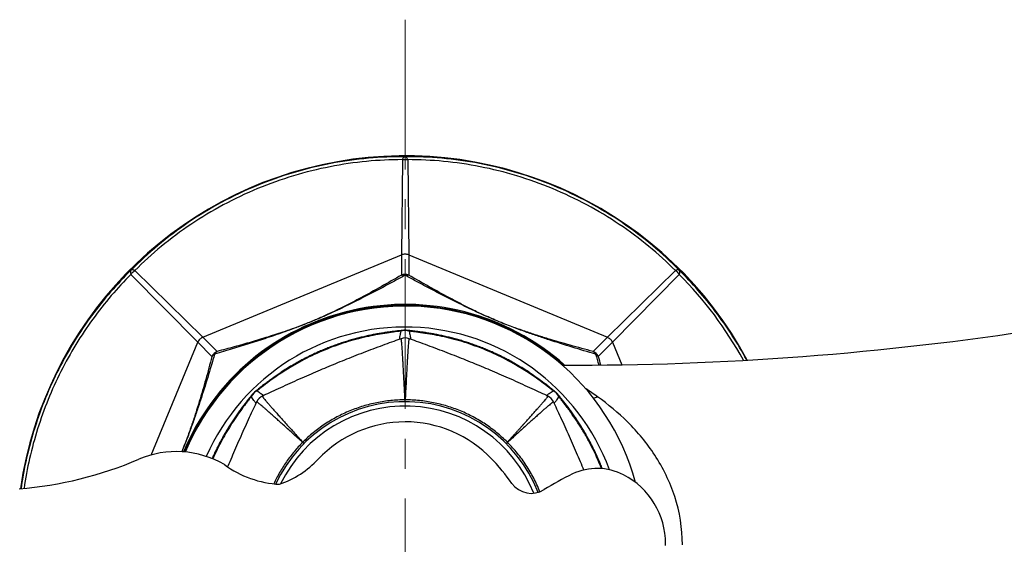
# Model space of a CAD drawing. Units: millimetres. Extents: x 72 to 8980, y -1552 to 626.
# Drawn here: x 8154 to 8236, y -744 to -700 of the extents above; entities that cross this region are included whole.
import ezdxf

# ---------------------------------------------------------------- set-up
doc = ezdxf.new("R2010")
doc.units = ezdxf.units.MM
doc.header["$MEASUREMENT"] = 0
doc.linetypes.add('CENTER', pattern=[2, 1.25, -0.25, 0.25, -0.25])
doc.layers.add('Centerline', color=4, linetype='CENTER', lineweight=15)

msp = doc.modelspace()

# ---------------------------------------------------------------- linework, layer by layer
at = {"color": 7, "linetype": 'Continuous'}
for p, q in [((8185.989, -711.836), (8185.921, -719.793)), ((8186.45, -711.836), (8186.518, -719.793)), ((8169.32, -726.669), (8185.921, -719.793)), ((8185.921, -719.793), (8185.916, -721.474)), ((8186.518, -719.793), (8203.12, -726.669)), ((8186.518, -719.793), (8186.523, -721.474)), ((8163.646, -721.091), (8169.32, -726.669)), ((8203.12, -726.669), (8208.794, -721.091)), ((8163.32, -721.417), (8168.898, -727.091)), ((8203.542, -727.091), (8209.12, -721.417)), ((8186.458, -726.102), (8186.318, -726.088)), ((8186.552, -726.159), (8186.552, -726.159)), ((8169.32, -726.669), (8170.512, -727.855)), ((8185.88, -726.788), (8185.608, -726.886)), ((8201.927, -727.855), (8203.12, -726.669)), ((8164.999, -736.504), (8168.898, -727.091)), ((8168.898, -727.091), (8170.083, -728.284)), ((8202.356, -728.284), (8203.542, -727.091)), ((8203.542, -727.091), (8204.316, -728.96)), ((8214.481, -728.59), (8214.474, -728.577)), ((8214.761, -728.575), (8214.753, -728.56)), ((8202.399, -728.989), (8202.393, -728.967)), ((8202.543, -728.987), (8202.538, -728.967)), ((8173.739, -731.173), (8173.629, -731.262)), ((8173.846, -731.147), (8173.845, -731.147)), ((8186.215, -732.049), (8186.214, -731.898)), ((8186.226, -732.049), (8186.228, -731.898)), ((8198.145, -731.587), (8197.88, -731.463)), ((8199.038, -731.51), (8198.949, -731.401)), ((8199.064, -731.617), (8199.064, -731.617)), ((8173.815, -732.067), (8173.691, -732.332)), ((8177.771, -735.551), (8177.663, -735.445)), ((8177.78, -735.542), (8177.674, -735.434)), ((8194.66, -735.543), (8194.766, -735.435)), ((8194.669, -735.551), (8194.777, -735.446)), ((8207.983, -743.929), (8207.983, -743.929)), ((8207.983, -744.054), (8207.983, -743.929))]:
    msp.add_line(p, q, dxfattribs=at)
for points in [[(8186.12, -726.088), (8186.044, -726.095), (8185.965, -726.103), (8185.887, -726.112), (8185.809, -726.12), (8185.731, -726.128), (8185.652, -726.137), (8185.571, -726.146), (8185.488, -726.156), (8185.404, -726.166), (8185.32, -726.176), (8185.236, -726.186), (8185.15, -726.197), (8185.064, -726.208), (8184.977, -726.22), (8184.888, -726.232), (8184.798, -726.244), (8184.708, -726.257), (8184.617, -726.271), (8184.524, -726.285), (8184.43, -726.299), (8184.335, -726.314), (8184.24, -726.33), (8184.144, -726.346), (8184.048, -726.362), (8183.952, -726.379), (8183.855, -726.396), (8183.758, -726.414), (8183.66, -726.433), (8183.562, -726.452), (8183.464, -726.471), (8183.364, -726.491), (8183.264, -726.512), (8183.164, -726.533), (8183.063, -726.555), (8182.962, -726.577), (8182.861, -726.6), (8182.759, -726.624), (8182.657, -726.648), (8182.554, -726.673), (8182.451, -726.698), (8182.348, -726.724), (8182.245, -726.751), (8182.141, -726.778), (8182.038, -726.805), (8181.934, -726.834), (8181.831, -726.862), (8181.727, -726.892), (8181.624, -726.922), (8181.52, -726.952), (8181.417, -726.983), (8181.313, -727.015), (8181.21, -727.047), (8181.107, -727.08), (8181.004, -727.113), (8180.901, -727.147), (8180.798, -727.181), (8180.695, -727.216), (8180.592, -727.252), (8180.489, -727.288), (8180.386, -727.324), (8180.283, -727.362), (8180.181, -727.4), (8180.078, -727.438), (8179.975, -727.477), (8179.873, -727.517), (8179.771, -727.557), (8179.669, -727.597), (8179.567, -727.639), (8179.465, -727.68), (8179.364, -727.723), (8179.262, -727.766), (8179.162, -727.809), (8179.061, -727.853), (8178.96, -727.897), (8178.86, -727.942), (8178.761, -727.988), (8178.661, -728.033), (8178.562, -728.08), (8178.463, -728.127), (8178.365, -728.174), (8178.267, -728.221), (8178.169, -728.27), (8178.072, -728.318), (8177.975, -728.367), (8177.879, -728.416), (8177.783, -728.466), (8177.687, -728.517), (8177.591, -728.567), (8177.496, -728.619), (8177.401, -728.67), (8177.307, -728.722), (8177.213, -728.775), (8177.12, -728.827), (8177.027, -728.881), (8176.934, -728.934), (8176.842, -728.988), (8176.75, -729.042), (8176.659, -729.096), (8176.569, -729.151), (8176.479, -729.206), (8176.389, -729.261), (8176.3, -729.317), (8176.212, -729.373), (8176.124, -729.428), (8176.037, -729.485), (8175.951, -729.541), (8175.865, -729.597), (8175.78, -729.654), (8175.696, -729.71), (8175.612, -729.766), (8175.53, -729.823), (8175.448, -729.879), (8175.367, -729.936), (8175.287, -729.992), (8175.207, -730.048), (8175.129, -730.104), (8175.051, -730.16), (8174.974, -730.216), (8174.898, -730.272), (8174.823, -730.327), (8174.748, -730.382), (8174.675, -730.437), (8174.602, -730.492), (8174.531, -730.547), (8174.46, -730.601), (8174.39, -730.654), (8174.321, -730.708), (8174.252, -730.762), (8174.183, -730.816), (8174.114, -730.871), (8174.046, -730.925), (8173.98, -730.978), (8173.916, -731.029), (8173.854, -731.079), (8173.739, -731.173)], [(8198.809, -731.261), (8198.75, -731.213), (8198.688, -731.163), (8198.627, -731.113), (8198.566, -731.064), (8198.505, -731.015), (8198.443, -730.965), (8198.379, -730.914), (8198.314, -730.862), (8198.248, -730.81), (8198.181, -730.758), (8198.114, -730.705), (8198.046, -730.652), (8197.977, -730.599), (8197.907, -730.546), (8197.836, -730.492), (8197.764, -730.437), (8197.691, -730.383), (8197.617, -730.328), (8197.541, -730.272), (8197.465, -730.216), (8197.387, -730.159), (8197.309, -730.103), (8197.23, -730.047), (8197.15, -729.99), (8197.07, -729.934), (8196.989, -729.878), (8196.908, -729.822), (8196.826, -729.766), (8196.743, -729.71), (8196.66, -729.654), (8196.575, -729.598), (8196.49, -729.542), (8196.404, -729.486), (8196.317, -729.43), (8196.23, -729.374), (8196.142, -729.319), (8196.053, -729.263), (8195.964, -729.208), (8195.874, -729.153), (8195.783, -729.098), (8195.692, -729.044), (8195.6, -728.99), (8195.508, -728.936), (8195.415, -728.882), (8195.322, -728.829), (8195.228, -728.776), (8195.134, -728.723), (8195.04, -728.671), (8194.945, -728.62), (8194.85, -728.568), (8194.754, -728.518), (8194.659, -728.467), (8194.563, -728.418), (8194.466, -728.368), (8194.37, -728.319), (8194.273, -728.271), (8194.175, -728.223), (8194.077, -728.175), (8193.979, -728.128), (8193.88, -728.081), (8193.781, -728.035), (8193.682, -727.989), (8193.582, -727.943), (8193.482, -727.899), (8193.381, -727.854), (8193.281, -727.81), (8193.18, -727.767), (8193.079, -727.724), (8192.977, -727.682), (8192.875, -727.64), (8192.774, -727.599), (8192.672, -727.558), (8192.569, -727.518), (8192.467, -727.478), (8192.364, -727.439), (8192.262, -727.401), (8192.159, -727.363), (8192.056, -727.325), (8191.953, -727.289), (8191.85, -727.252), (8191.747, -727.217), (8191.644, -727.182), (8191.541, -727.147), (8191.438, -727.114), (8191.335, -727.08), (8191.232, -727.048), (8191.129, -727.015), (8191.025, -726.984), (8190.921, -726.953), (8190.818, -726.922), (8190.714, -726.892), (8190.611, -726.863), (8190.508, -726.834), (8190.404, -726.806), (8190.301, -726.778), (8190.198, -726.751), (8190.095, -726.725), (8189.992, -726.699), (8189.889, -726.673), (8189.787, -726.649), (8189.684, -726.625), (8189.582, -726.601), (8189.48, -726.578), (8189.379, -726.555), (8189.278, -726.533), (8189.177, -726.512), (8189.076, -726.491), (8188.976, -726.471), (8188.877, -726.451), (8188.778, -726.432), (8188.68, -726.414), (8188.582, -726.396), (8188.485, -726.378), (8188.388, -726.361), (8188.292, -726.345), (8188.197, -726.329), (8188.102, -726.314), (8188.009, -726.299), (8187.915, -726.284), (8187.823, -726.27), (8187.731, -726.257), (8187.641, -726.244), (8187.551, -726.231), (8187.462, -726.219), (8187.374, -726.208), (8187.286, -726.196), (8187.199, -726.185), (8187.112, -726.174), (8187.025, -726.164), (8186.937, -726.154), (8186.851, -726.144), (8186.766, -726.134), (8186.685, -726.126), (8186.607, -726.117), (8186.458, -726.102)], [(8185.608, -726.886), (8185.439, -726.948), (8185.265, -727.011), (8185.086, -727.077), (8184.902, -727.144), (8184.714, -727.213), (8184.523, -727.283), (8184.328, -727.355), (8184.131, -727.429), (8183.932, -727.503), (8183.73, -727.578), (8183.528, -727.655), (8183.325, -727.732), (8183.121, -727.809), (8182.917, -727.887), (8182.714, -727.965), (8182.511, -728.043), (8182.31, -728.121), (8182.111, -728.199), (8181.914, -728.276), (8181.719, -728.353), (8181.527, -728.429), (8181.336, -728.505), (8181.146, -728.581), (8180.959, -728.657), (8180.772, -728.732), (8180.586, -728.808), (8180.401, -728.883), (8180.217, -728.959), (8180.033, -729.035), (8179.849, -729.111), (8179.666, -729.188), (8179.482, -729.265), (8179.297, -729.343), (8179.112, -729.421), (8178.926, -729.501), (8178.738, -729.581), (8178.55, -729.662), (8178.36, -729.744), (8178.168, -729.828), (8177.974, -729.912), (8177.778, -729.998), (8177.581, -730.085), (8177.382, -730.173), (8177.182, -730.262), (8176.983, -730.351), (8176.783, -730.441), (8176.584, -730.531), (8176.386, -730.62), (8176.189, -730.71), (8175.995, -730.798), (8175.803, -730.886), (8175.614, -730.973), (8175.428, -731.059), (8175.246, -731.143), (8175.067, -731.226), (8174.894, -731.307), (8174.725, -731.385), (8174.562, -731.462), (8174.295, -731.587)], [(8197.88, -731.463), (8197.717, -731.386), (8197.548, -731.308), (8197.375, -731.228), (8197.197, -731.145), (8197.016, -731.061), (8196.83, -730.975), (8196.641, -730.888), (8196.45, -730.801), (8196.256, -730.712), (8196.06, -730.623), (8195.863, -730.534), (8195.664, -730.444), (8195.465, -730.355), (8195.265, -730.266), (8195.066, -730.177), (8194.867, -730.089), (8194.67, -730.002), (8194.475, -729.916), (8194.281, -729.832), (8194.089, -729.748), (8193.899, -729.666), (8193.71, -729.585), (8193.523, -729.505), (8193.337, -729.425), (8193.152, -729.347), (8192.967, -729.269), (8192.783, -729.192), (8192.6, -729.115), (8192.416, -729.039), (8192.232, -728.963), (8192.048, -728.887), (8191.864, -728.812), (8191.678, -728.736), (8191.492, -728.661), (8191.304, -728.585), (8191.115, -728.51), (8190.925, -728.434), (8190.732, -728.358), (8190.537, -728.281), (8190.34, -728.203), (8190.142, -728.126), (8189.941, -728.048), (8189.738, -727.97), (8189.534, -727.891), (8189.33, -727.813), (8189.125, -727.736), (8188.921, -727.658), (8188.718, -727.582), (8188.516, -727.506), (8188.316, -727.432), (8188.119, -727.358), (8187.924, -727.286), (8187.732, -727.215), (8187.544, -727.146), (8187.359, -727.079), (8187.18, -727.013), (8187.005, -726.95), (8186.835, -726.888), (8186.559, -726.788)], [(8173.489, -731.402), (8173.441, -731.461), (8173.391, -731.523), (8173.341, -731.584), (8173.292, -731.645), (8173.243, -731.706), (8173.193, -731.768), (8173.142, -731.832), (8173.09, -731.897), (8173.038, -731.964), (8172.986, -732.03), (8172.934, -732.097), (8172.881, -732.165), (8172.828, -732.234), (8172.774, -732.304), (8172.72, -732.375), (8172.666, -732.447), (8172.611, -732.52), (8172.556, -732.594), (8172.5, -732.67), (8172.444, -732.747), (8172.388, -732.824), (8172.331, -732.902), (8172.275, -732.981), (8172.219, -733.061), (8172.162, -733.141), (8172.106, -733.222), (8172.05, -733.303), (8171.994, -733.385), (8171.938, -733.468), (8171.882, -733.552), (8171.826, -733.636), (8171.77, -733.721), (8171.714, -733.807), (8171.658, -733.894), (8171.603, -733.981), (8171.547, -734.069), (8171.492, -734.158), (8171.436, -734.247), (8171.381, -734.337), (8171.327, -734.428), (8171.272, -734.519), (8171.218, -734.611), (8171.164, -734.703), (8171.11, -734.796), (8171.057, -734.889), (8171.004, -734.983), (8170.952, -735.077), (8170.9, -735.171), (8170.848, -735.266), (8170.797, -735.361), (8170.746, -735.457), (8170.696, -735.553), (8170.646, -735.649), (8170.596, -735.745), (8170.548, -735.842), (8170.499, -735.939), (8170.451, -736.036), (8170.403, -736.134), (8170.356, -736.232), (8170.309, -736.331), (8170.263, -736.43), (8170.217, -736.53), (8170.172, -736.629), (8170.127, -736.729), (8170.097, -736.797)], [(8174.295, -731.587), (8174.282, -731.593), (8174.263, -731.603), (8174.244, -731.613), (8174.225, -731.623), (8174.206, -731.634), (8174.188, -731.645), (8174.17, -731.657), (8174.153, -731.669), (8174.135, -731.681), (8174.118, -731.694), (8174.101, -731.707), (8174.084, -731.72), (8174.068, -731.734), (8174.052, -731.748), (8174.036, -731.762), (8174.021, -731.777), (8174.006, -731.792), (8173.991, -731.808), (8173.976, -731.824), (8173.962, -731.84), (8173.948, -731.856), (8173.935, -731.873), (8173.922, -731.89), (8173.909, -731.907), (8173.897, -731.924), (8173.885, -731.942), (8173.873, -731.96), (8173.862, -731.978), (8173.851, -731.997), (8173.841, -732.015), (8173.831, -732.034), (8173.821, -732.053), (8173.815, -732.067)], [(8202.693, -737.641), (8202.654, -737.543), (8202.614, -737.441), (8202.573, -737.339), (8202.531, -737.237), (8202.488, -737.135), (8202.446, -737.034), (8202.402, -736.933), (8202.358, -736.833), (8202.314, -736.732), (8202.269, -736.632), (8202.224, -736.532), (8202.178, -736.433), (8202.132, -736.334), (8202.085, -736.235), (8202.037, -736.137), (8201.99, -736.039), (8201.942, -735.941), (8201.893, -735.844), (8201.844, -735.747), (8201.795, -735.651), (8201.745, -735.555), (8201.695, -735.459), (8201.644, -735.363), (8201.593, -735.268), (8201.541, -735.173), (8201.489, -735.079), (8201.437, -734.985), (8201.384, -734.891), (8201.331, -734.798), (8201.277, -734.706), (8201.223, -734.614), (8201.169, -734.522), (8201.115, -734.431), (8201.06, -734.34), (8201.005, -734.25), (8200.95, -734.161), (8200.894, -734.072), (8200.839, -733.984), (8200.783, -733.896), (8200.727, -733.809), (8200.67, -733.723), (8200.614, -733.637), (8200.558, -733.552), (8200.501, -733.467), (8200.445, -733.384), (8200.388, -733.302), (8200.332, -733.22), (8200.276, -733.139), (8200.219, -733.059), (8200.163, -732.979), (8200.107, -732.901), (8200.051, -732.823), (8199.995, -732.746), (8199.94, -732.67), (8199.884, -732.595), (8199.829, -732.52), (8199.774, -732.447), (8199.719, -732.374), (8199.665, -732.303), (8199.611, -732.232), (8199.557, -732.162), (8199.503, -732.093), (8199.449, -732.024), (8199.395, -731.955), (8199.34, -731.886), (8199.286, -731.817), (8199.233, -731.751), (8199.182, -731.688), (8199.132, -731.626), (8199.038, -731.51)], [(8173.691, -732.332), (8173.614, -732.495), (8173.536, -732.664), (8173.455, -732.837), (8173.373, -733.015), (8173.289, -733.197), (8173.203, -733.382), (8173.116, -733.571), (8173.028, -733.763), (8172.94, -733.957), (8172.851, -734.153), (8172.761, -734.35), (8172.672, -734.549), (8172.582, -734.748), (8172.493, -734.948), (8172.404, -735.147), (8172.316, -735.346), (8172.229, -735.543), (8172.144, -735.738), (8172.059, -735.932), (8171.975, -736.124), (8171.893, -736.314), (8171.812, -736.503), (8171.732, -736.69), (8171.653, -736.876), (8171.574, -737.061), (8171.497, -737.245), (8171.395, -737.489)], [(8201.154, -737.752), (8201.098, -737.615), (8201.021, -737.432), (8200.944, -737.248), (8200.866, -737.063), (8200.788, -736.878), (8200.708, -736.692), (8200.628, -736.505), (8200.547, -736.317), (8200.465, -736.127), (8200.382, -735.934), (8200.297, -735.741), (8200.211, -735.545), (8200.124, -735.348), (8200.036, -735.149), (8199.948, -734.95), (8199.858, -734.75), (8199.769, -734.551), (8199.679, -734.352), (8199.59, -734.155), (8199.5, -733.958), (8199.412, -733.764), (8199.324, -733.573), (8199.237, -733.383), (8199.151, -733.198), (8199.067, -733.016), (8198.985, -732.838), (8198.904, -732.665), (8198.826, -732.496), (8198.749, -732.333), (8198.624, -732.067)]]:
    msp.add_lwpolyline(points, dxfattribs=at)
for centre, radius, start, end in [((8186.22, -743.991), 32.48, 28.34207, 171.72108), ((8186.22, -722.222), 0.807, 67.92565, 112.07435), ((8186.759, -743.721), 31.583, 28.65158, 44.92562), ((8186.22, -743.991), 20.067, 48.38608, 157.28094), ((8186.22, -743.991), 19.988, 48.64123, 157.20708), ((8186.22, -743.991), 19.929, 15.13571, 157.15322), ((8186.22, -743.991), 18.176, 20.14881, 156.06655), ((8186.219, -727.123), 1.02, 70.96991, 109.16291), ((8186.219, -727.085), 1.002, 84.3447, 95.66197), ((8200.197, -474.381), 254.62, 269.80432, 278.87019), ((8186.22, -727.728), 0.999, 70.15809, 109.84207), ((8170.827, -728.598), 0.807, 112.92564, 157.07436), ((8201.613, -728.598), 0.807, 22.92566, 67.07434), ((8364.804, -680.603), 169.46, 196.27027, 196.58298), ((8342.831, -691.268), 145.27, 194.76234, 195.04103), ((8174.292, -732.064), 1.02, 115.96961, 154.16321), ((8198.147, -732.064), 1.02, 25.96961, 64.16321), ((8189.258, -749.9), 22.439, 54.4807, 57.43306), ((8174.263, -732.035), 0.999, 129.33083, 140.67583), ((8186.22, -732.838), 0.94, 89.53431, 90.34269), ((8197.72, -732.492), 0.999, 25.15795, 64.84205), ((8198.176, -732.034), 0.999, 39.33083, 50.67583), ((8200.677, -726.81), 5.09, 284.33242, 288.52898), ((8186.22, -743.991), 11.943, 21.46229, 154.9102), ((8186.22, -743.991), 11.577, 21.78974, 154.00944), ((8186.22, -743.727), 9.994, 43.57291, 136.51059), ((8178.337, -736.108), 0.945, 134.52298, 135.48331), ((8194.085, -736.127), 0.971, 44.53483, 45.429), ((8151.427, -707.444), 31.981, 274.56086, 293.10241), ((8167.113, -744.214), 7.995, 59.84346, 113.10241), ((8173.003, -731.19), 8.223, 289.31026, 316.51059), ((8186.22, -743.991), 10.185, 133.10591, 137.45254), ((8186.22, -743.991), 10.185, 38.32529, 46.96572), ((8179.676, -749.953), 19.026, 35.62748, 43.57291), ((8176.176, -730.468), 8.495, 233.5551, 266.94064), ((8202.266, -742.419), 4.797, 62.71349, 115.42372), ((8209.844, -758.363), 22.451, 115.42372, 122.3407), ((8201.487, -743.929), 6.496, 0, 62.71438), ((8196.765, -737.706), 1.999, 215.62748, 302.3407)]:
    msp.add_arc(centre, radius, start, end, dxfattribs=at)
for points, knots in [([(8186.22, -711.594), (8185.198, -711.586), (8183.118, -711.671), (8179.988, -712.11), (8176.853, -712.876), (8173.783, -713.968), (8170.841, -715.367), (8168.082, -717.041), (8165.559, -718.945), (8164.028, -720.355), (8163.311, -721.083)], [0, 0, 0, 0, 0.120361, 0.244865, 0.371856, 0.5, 0.628144, 0.755135, 0.879639, 1, 1, 1, 1]), ([(8185.989, -711.836), (8184.994, -711.837), (8182.969, -711.936), (8179.923, -712.381), (8176.872, -713.138), (8173.882, -714.206), (8171.014, -715.565), (8168.32, -717.187), (8165.851, -719.026), (8164.35, -720.388), (8163.646, -721.091)], [0, 0, 0, 0, 0.120324, 0.244832, 0.371838, 0.5, 0.628162, 0.755169, 0.879676, 1, 1, 1, 1]), ([(8186.22, -711.594), (8186.209, -711.594), (8186.187, -711.598), (8186.155, -711.611), (8186.123, -711.632), (8186.081, -711.671), (8186.033, -711.739), (8186.003, -711.802), (8185.989, -711.836)], [0, 0, 0, 0, 0.092065, 0.189112, 0.294521, 0.410669, 0.679709, 1, 1, 1, 1]), ([(8185.989, -711.836), (8186.027, -711.828), (8186.179, -711.804), (8186.337, -711.812), (8186.45, -711.836)], [0, 0, 0, 0, 0.24946, 1, 1, 1, 1]), ([(8209.128, -721.083), (8208.412, -720.355), (8206.881, -718.945), (8204.357, -717.041), (8201.599, -715.367), (8198.656, -713.968), (8195.586, -712.876), (8192.451, -712.11), (8189.321, -711.671), (8187.241, -711.586), (8186.22, -711.594)], [0, 0, 0, 0, 0.120361, 0.244865, 0.371856, 0.5, 0.628144, 0.755135, 0.879639, 1, 1, 1, 1]), ([(8186.45, -711.836), (8186.436, -711.802), (8186.407, -711.739), (8186.358, -711.671), (8186.316, -711.632), (8186.285, -711.611), (8186.253, -711.598), (8186.231, -711.594), (8186.22, -711.594)], [0, 0, 0, 0, 0.320292, 0.589332, 0.705479, 0.810888, 0.907927, 1, 1, 1, 1]), ([(8208.794, -721.091), (8208.09, -720.388), (8206.588, -719.026), (8204.119, -717.187), (8201.426, -715.565), (8198.557, -714.206), (8195.568, -713.138), (8192.517, -712.381), (8189.47, -711.936), (8187.445, -711.837), (8186.45, -711.836)], [0, 0, 0, 0, 0.120324, 0.244831, 0.371838, 0.5, 0.628162, 0.755169, 0.879676, 1, 1, 1, 1]), ([(8186.518, -719.793), (8186.471, -719.774), (8186.373, -719.746), (8186.22, -719.732), (8186.067, -719.746), (8185.969, -719.774), (8185.921, -719.793)], [0, 0, 0, 0, 0.249753, 0.5, 0.750247, 1, 1, 1, 1]), ([(8163.311, -721.083), (8162.724, -721.661), (8161.576, -722.883), (8159.988, -724.87), (8158.536, -727.022), (8157.249, -729.314), (8156.15, -731.718), (8155.253, -734.204), (8154.57, -736.739), (8154.255, -738.454), (8154.134, -739.31)], [0, 0, 0, 0, 0.119117, 0.24185, 0.367047, 0.493751, 0.621149, 0.7485, 0.87506, 1, 1, 1, 1]), ([(8163.311, -721.083), (8163.304, -721.091), (8163.291, -721.109), (8163.277, -721.141), (8163.27, -721.178), (8163.268, -721.235), (8163.282, -721.318), (8163.305, -721.383), (8163.32, -721.417)], [0, 0, 0, 0, 0.092067, 0.189115, 0.294525, 0.410672, 0.679711, 1, 1, 1, 1]), ([(8163.646, -721.091), (8163.611, -721.077), (8163.546, -721.053), (8163.464, -721.039), (8163.406, -721.042), (8163.369, -721.049), (8163.337, -721.062), (8163.319, -721.075), (8163.311, -721.083)], [0, 0, 0, 0, 0.320289, 0.589327, 0.705475, 0.810885, 0.907925, 1, 1, 1, 1]), ([(8163.32, -721.417), (8163.34, -721.385), (8163.431, -721.26), (8163.548, -721.154), (8163.646, -721.091)], [0, 0, 0, 0, 0.24946, 1, 1, 1, 1]), ([(8209.128, -721.083), (8209.121, -721.075), (8209.102, -721.062), (8209.07, -721.049), (8209.033, -721.042), (8208.976, -721.039), (8208.894, -721.053), (8208.828, -721.077), (8208.794, -721.091)], [0, 0, 0, 0, 0.092067, 0.189115, 0.294525, 0.410672, 0.679711, 1, 1, 1, 1]), ([(8208.794, -721.091), (8208.826, -721.112), (8208.951, -721.203), (8209.057, -721.32), (8209.12, -721.417)], [0, 0, 0, 0, 0.24946, 1, 1, 1, 1]), ([(8209.12, -721.417), (8209.135, -721.383), (8209.158, -721.318), (8209.172, -721.235), (8209.17, -721.178), (8209.162, -721.141), (8209.149, -721.109), (8209.136, -721.091), (8209.128, -721.083)], [0, 0, 0, 0, 0.320289, 0.589327, 0.705475, 0.810885, 0.907925, 1, 1, 1, 1]), ([(8214.753, -728.56), (8214.37, -727.854), (8213.555, -726.48), (8212.194, -724.533), (8210.721, -722.729), (8209.667, -721.613), (8209.128, -721.083)], [0, 0, 0, 0, 0.256601, 0.509986, 0.758457, 1, 1, 1, 1]), ([(8163.32, -721.417), (8162.75, -721.988), (8161.637, -723.192), (8160.096, -725.146), (8158.687, -727.26), (8157.437, -729.508), (8156.367, -731.863), (8155.492, -734.295), (8154.822, -736.774), (8154.51, -738.45), (8154.389, -739.287)], [0, 0, 0, 0, 0.119084, 0.241831, 0.367059, 0.493795, 0.621216, 0.748574, 0.875117, 1, 1, 1, 1]), ([(8185.916, -721.474), (8185.35, -721.804), (8184.223, -722.452), (8183.084, -723.079), (8182.514, -723.382)], [0, 0, 0, 0, 0.503973, 1, 1, 1, 1]), ([(8186.22, -721.489), (8185.924, -721.651), (8184.755, -722.288), (8183.577, -722.91), (8182.69, -723.361)], [0, 0, 0, 0, 0.252835, 1, 1, 1, 1]), ([(8185.916, -721.474), (8185.964, -721.461), (8186.068, -721.452), (8186.169, -721.473), (8186.22, -721.49)], [0, 0, 0, 0, 0.480937, 1, 1, 1, 1]), ([(8186.22, -721.49), (8186.27, -721.473), (8186.372, -721.452), (8186.476, -721.461), (8186.523, -721.474)], [0, 0, 0, 0, 0.519064, 1, 1, 1, 1]), ([(8193.902, -725.306), (8193.489, -725.134), (8192.728, -724.802), (8191.657, -724.304), (8190.693, -723.836), (8189.481, -723.229), (8188.292, -722.609), (8187.11, -721.975), (8186.517, -721.652), (8186.22, -721.489)], [0, 0, 0, 0, 0.156517, 0.290223, 0.412873, 0.531072, 0.764196, 0.881448, 1, 1, 1, 1]), ([(8193.907, -725.3), (8193.501, -725.131), (8192.759, -724.804), (8191.723, -724.308), (8190.8, -723.843), (8189.641, -723.235), (8188.216, -722.452), (8187.089, -721.804), (8186.523, -721.474)], [0, 0, 0, 0, 0.158672, 0.292014, 0.413926, 0.53146, 0.763865, 1, 1, 1, 1]), ([(8182.69, -723.361), (8182.23, -723.595), (8181.526, -723.946), (8180.552, -724.412), (8179.738, -724.788), (8178.84, -725.183), (8177.905, -725.567), (8177.006, -725.911), (8175.94, -726.299), (8174.692, -726.727), (8173.229, -727.2), (8171.774, -727.648), (8170.8, -727.937), (8170.308, -728.08)], [0, 0, 0, 0, 0.11644, 0.177775, 0.244046, 0.319133, 0.399622, 0.472207, 0.536914, 0.655897, 0.770299, 0.884395, 1, 1, 1, 1]), ([(8182.514, -723.382), (8182.077, -723.615), (8181.405, -723.965), (8180.472, -724.426), (8179.684, -724.799), (8178.805, -725.19), (8177.89, -725.564), (8177.011, -725.893), (8175.98, -726.255), (8174.774, -726.647), (8173.356, -727.074), (8171.941, -727.474), (8170.992, -727.729), (8170.512, -727.855)], [0, 0, 0, 0, 0.115789, 0.176859, 0.243178, 0.319335, 0.401429, 0.474145, 0.538454, 0.656572, 0.770374, 0.884229, 1, 1, 1, 1]), ([(8202.131, -728.08), (8201.478, -727.889), (8200.18, -727.503), (8198.563, -726.994), (8197.263, -726.561), (8196.237, -726.205), (8195.332, -725.874), (8194.544, -725.568), (8194.121, -725.397), (8193.902, -725.306)], [0, 0, 0, 0, 0.235067, 0.467497, 0.58545, 0.708084, 0.842419, 0.918148, 1, 1, 1, 1]), ([(8201.927, -727.855), (8201.288, -727.687), (8200.022, -727.345), (8198.447, -726.887), (8197.185, -726.492), (8196.191, -726.163), (8195.311, -725.851), (8194.54, -725.558), (8194.124, -725.39), (8193.907, -725.3)], [0, 0, 0, 0, 0.23534, 0.466999, 0.584259, 0.706126, 0.840103, 0.916452, 1, 1, 1, 1]), ([(8185.885, -726.16), (8185.671, -726.186), (8185.218, -726.24), (8184.511, -726.342), (8183.747, -726.473), (8182.938, -726.64), (8182.095, -726.847), (8180.93, -727.185), (8179.476, -727.712), (8178.075, -728.367), (8177.012, -728.952), (8176.269, -729.401), (8175.579, -729.855), (8175.042, -730.235), (8174.642, -730.531), (8174.362, -730.743), (8174.138, -730.916), (8173.968, -731.05), (8173.886, -731.115), (8173.846, -731.147)], [0, 0, 0, 0, 0.048964, 0.103364, 0.162119, 0.224756, 0.290591, 0.358936, 0.49994, 0.640944, 0.709291, 0.775125, 0.83776, 0.896535, 0.924289, 0.950883, 0.97621, 0.988297, 1, 1, 1, 1]), ([(8185.762, -726.831), (8185.767, -726.787), (8185.78, -726.689), (8185.807, -726.532), (8185.842, -726.353), (8185.87, -726.226), (8185.885, -726.16)], [0, 0, 0, 0, 0.195053, 0.431157, 0.70179, 1, 1, 1, 1]), ([(8186.12, -726.088), (8186.079, -726.092), (8185.998, -726.108), (8185.921, -726.141), (8185.885, -726.16)], [0, 0, 0, 0, 0.496246, 1, 1, 1, 1]), ([(8186.318, -726.088), (8186.359, -726.092), (8186.44, -726.108), (8186.516, -726.14), (8186.553, -726.159)], [0, 0, 0, 0, 0.496286, 1, 1, 1, 1]), ([(8186.318, -726.088), (8186.358, -726.092), (8186.439, -726.108), (8186.515, -726.14), (8186.552, -726.159)], [0, 0, 0, 0, 0.496288, 1, 1, 1, 1]), ([(8198.592, -731.146), (8198.421, -731.013), (8198.064, -730.731), (8197.491, -730.303), (8196.858, -729.855), (8196.169, -729.401), (8195.426, -728.952), (8194.363, -728.367), (8192.963, -727.711), (8191.509, -727.184), (8190.343, -726.846), (8189.501, -726.638), (8188.692, -726.472), (8188.044, -726.36), (8187.551, -726.287), (8187.203, -726.239), (8186.923, -726.203), (8186.708, -726.177), (8186.604, -726.165), (8186.552, -726.159)], [0, 0, 0, 0, 0.048964, 0.103364, 0.162119, 0.224756, 0.290591, 0.358936, 0.49994, 0.640944, 0.709291, 0.775125, 0.83776, 0.896535, 0.924289, 0.950883, 0.97621, 0.988297, 1, 1, 1, 1]), ([(8186.552, -726.159), (8186.567, -726.225), (8186.596, -726.352), (8186.632, -726.531), (8186.66, -726.689), (8186.673, -726.786), (8186.677, -726.831)], [0, 0, 0, 0, 0.297681, 0.568274, 0.804644, 1, 1, 1, 1]), ([(8169.32, -726.669), (8169.273, -726.69), (8169.184, -726.739), (8169.066, -726.837), (8168.968, -726.955), (8168.918, -727.045), (8168.898, -727.091)], [0, 0, 0, 0, 0.249753, 0.5, 0.750247, 1, 1, 1, 1]), ([(8186.214, -731.898), (8186.213, -731.872), (8186.21, -731.821), (8186.206, -731.745), (8186.202, -731.682), (8186.199, -731.632), (8186.195, -731.583), (8186.192, -731.521), (8186.187, -731.423), (8186.181, -731.302), (8186.173, -731.158), (8186.163, -730.971), (8186.152, -730.742), (8186.138, -730.474), (8186.12, -730.135), (8186.099, -729.733), (8186.075, -729.277), (8186.052, -728.858), (8186.03, -728.476), (8186.01, -728.132), (8185.991, -727.826), (8185.973, -727.559), (8185.956, -727.331), (8185.939, -727.144), (8185.926, -727.012), (8185.916, -726.927), (8185.909, -726.885), (8185.904, -726.856), (8185.901, -726.838), (8185.897, -726.823), (8185.894, -726.81), (8185.891, -726.8), (8185.888, -726.794), (8185.886, -726.79), (8185.884, -726.789), (8185.882, -726.788), (8185.881, -726.788), (8185.881, -726.788)], [0, 0, 0, 0, 0.014948, 0.029791, 0.044528, 0.051856, 0.059159, 0.07368, 0.088094, 0.116602, 0.144683, 0.172337, 0.226364, 0.278678, 0.329273, 0.425273, 0.514286, 0.596206, 0.6709, 0.738208, 0.797999, 0.850201, 0.894744, 0.931559, 0.960549, 0.972074, 0.981609, 0.98564, 0.989188, 0.992251, 0.99481, 0.996846, 0.998349, 0.998906, 0.999343, 0.999688, 1, 1, 1, 1]), ([(8186.559, -726.788), (8186.558, -726.788), (8186.557, -726.788), (8186.556, -726.789), (8186.554, -726.79), (8186.552, -726.794), (8186.549, -726.8), (8186.545, -726.81), (8186.542, -726.823), (8186.539, -726.838), (8186.535, -726.856), (8186.53, -726.885), (8186.524, -726.927), (8186.513, -727.012), (8186.5, -727.144), (8186.484, -727.331), (8186.467, -727.559), (8186.449, -727.826), (8186.429, -728.132), (8186.409, -728.476), (8186.388, -728.858), (8186.365, -729.277), (8186.341, -729.733), (8186.319, -730.135), (8186.302, -730.474), (8186.288, -730.742), (8186.273, -731.018), (8186.261, -731.254), (8186.251, -731.448), (8186.245, -731.571), (8186.24, -731.67), (8186.236, -731.745), (8186.232, -731.809), (8186.23, -731.853), (8186.229, -731.879), (8186.228, -731.891), (8186.228, -731.898)], [0, 0, 0, 0, 0.000312, 0.000657, 0.001094, 0.001651, 0.003154, 0.00519, 0.007749, 0.010813, 0.014361, 0.018392, 0.027927, 0.039452, 0.068443, 0.105258, 0.149802, 0.202004, 0.261796, 0.329105, 0.4038, 0.48572, 0.574734, 0.670736, 0.721331, 0.773646, 0.827674, 0.883411, 0.911919, 0.940854, 0.95548, 0.970214, 0.985054, 0.992513, 0.996253, 1, 1, 1, 1]), ([(8203.12, -726.669), (8203.166, -726.69), (8203.256, -726.739), (8203.374, -726.837), (8203.472, -726.955), (8203.522, -727.045), (8203.542, -727.091)], [0, 0, 0, 0, 0.249753, 0.5, 0.750247, 1, 1, 1, 1]), ([(8170.308, -728.08), (8170.332, -728.033), (8170.389, -727.946), (8170.469, -727.879), (8170.512, -727.855)], [0, 0, 0, 0, 0.519067, 1, 1, 1, 1]), ([(8201.927, -727.855), (8201.97, -727.879), (8202.05, -727.946), (8202.107, -728.033), (8202.131, -728.08)], [0, 0, 0, 0, 0.480935, 1, 1, 1, 1]), ([(8170.083, -728.284), (8169.916, -728.919), (8169.576, -730.176), (8169.122, -731.74), (8168.731, -732.993), (8168.406, -733.978), (8168.022, -735.064), (8167.727, -735.823), (8167.558, -736.232)], [0, 0, 0, 0, 0.235942, 0.46818, 0.585653, 0.707555, 0.841037, 1, 1, 1, 1]), ([(8170.308, -728.08), (8170.119, -728.729), (8169.735, -730.017), (8169.23, -731.623), (8168.802, -732.912), (8168.45, -733.927), (8168.043, -735.041), (8167.738, -735.817), (8167.566, -736.232)], [0, 0, 0, 0, 0.235652, 0.468625, 0.58677, 0.709415, 0.843248, 1, 1, 1, 1]), ([(8170.083, -728.284), (8170.108, -728.241), (8170.174, -728.161), (8170.261, -728.104), (8170.308, -728.08)], [0, 0, 0, 0, 0.480934, 1, 1, 1, 1]), ([(8202.131, -728.08), (8202.179, -728.104), (8202.265, -728.161), (8202.332, -728.241), (8202.356, -728.284)], [0, 0, 0, 0, 0.519064, 1, 1, 1, 1]), ([(8173.845, -731.147), (8173.806, -731.159), (8173.729, -731.191), (8173.661, -731.236), (8173.629, -731.262)], [0, 0, 0, 0, 0.503707, 1, 1, 1, 1]), ([(8173.63, -731.262), (8173.661, -731.236), (8173.73, -731.19), (8173.806, -731.159), (8173.846, -731.147)], [0, 0, 0, 0, 0.496286, 1, 1, 1, 1]), ([(8173.845, -731.147), (8173.903, -731.183), (8174.012, -731.252), (8174.165, -731.353), (8174.296, -731.445), (8174.375, -731.505), (8174.409, -731.533)], [0, 0, 0, 0, 0.297681, 0.568274, 0.804644, 1, 1, 1, 1]), ([(8198.031, -731.534), (8198.065, -731.505), (8198.143, -731.446), (8198.273, -731.354), (8198.425, -731.252), (8198.534, -731.182), (8198.592, -731.146)], [0, 0, 0, 0, 0.195054, 0.431158, 0.70179, 1, 1, 1, 1]), ([(8198.809, -731.261), (8198.778, -731.235), (8198.708, -731.189), (8198.631, -731.158), (8198.592, -731.146)], [0, 0, 0, 0, 0.496251, 1, 1, 1, 1]), ([(8173.374, -731.62), (8173.314, -731.697), (8173.222, -731.815), (8173.098, -731.973), (8172.968, -732.141), (8172.801, -732.359), (8172.525, -732.731), (8172.171, -733.226), (8171.747, -733.861), (8171.323, -734.543), (8170.766, -735.521), (8170.387, -736.291), (8170.153, -736.82)], [0, 0, 0, 0, 0.048078, 0.072914, 0.098499, 0.151747, 0.207399, 0.324704, 0.449542, 0.580762, 0.71716, 1, 1, 1, 1]), ([(8173.489, -731.402), (8173.464, -731.434), (8173.418, -731.503), (8173.386, -731.58), (8173.374, -731.62)], [0, 0, 0, 0, 0.496246, 1, 1, 1, 1]), ([(8173.762, -732.18), (8173.734, -732.146), (8173.674, -732.068), (8173.582, -731.938), (8173.48, -731.786), (8173.411, -731.677), (8173.374, -731.62)], [0, 0, 0, 0, 0.195056, 0.431158, 0.701791, 1, 1, 1, 1]), ([(8174.295, -731.587), (8174.294, -731.587), (8174.294, -731.588), (8174.293, -731.59), (8174.293, -731.592), (8174.294, -731.596), (8174.296, -731.603), (8174.301, -731.612), (8174.307, -731.623), (8174.316, -731.636), (8174.326, -731.652), (8174.343, -731.675), (8174.368, -731.71), (8174.421, -731.777), (8174.504, -731.88), (8174.626, -732.024), (8174.775, -732.197), (8174.95, -732.398), (8175.153, -732.628), (8175.382, -732.886), (8175.637, -733.171), (8175.917, -733.484), (8176.222, -733.823), (8176.552, -734.189), (8177.038, -734.729), (8177.415, -735.147), (8177.674, -735.434)], [0, 0, 0, 0, 0.000313, 0.000655, 0.00109, 0.001644, 0.003142, 0.005173, 0.007724, 0.010774, 0.014313, 0.018342, 0.027875, 0.039385, 0.068356, 0.105163, 0.149697, 0.201893, 0.261684, 0.328994, 0.403695, 0.485624, 0.574651, 0.670669, 0.773599, 1, 1, 1, 1]), ([(8186.214, -731.898), (8185.819, -731.898), (8185.029, -731.938), (8183.855, -732.114), (8182.704, -732.403), (8181.587, -732.803), (8180.514, -733.31), (8179.495, -733.919), (8178.541, -734.625), (8177.953, -735.155), (8177.674, -735.434)], [0, 0, 0, 0, 0.124996, 0.249994, 0.374996, 0.5, 0.625004, 0.750006, 0.875004, 1, 1, 1, 1]), ([(8194.766, -735.435), (8194.487, -735.156), (8193.9, -734.625), (8192.946, -733.92), (8191.927, -733.311), (8190.854, -732.804), (8189.737, -732.404), (8188.586, -732.114), (8187.413, -731.938), (8186.622, -731.898), (8186.228, -731.898)], [0, 0, 0, 0, 0.124996, 0.249994, 0.374996, 0.5, 0.625004, 0.750006, 0.875004, 1, 1, 1, 1]), ([(8194.766, -735.435), (8194.775, -735.425), (8194.792, -735.406), (8194.817, -735.377), (8194.842, -735.349), (8194.868, -735.321), (8194.889, -735.297), (8194.906, -735.279), (8194.922, -735.26), (8194.944, -735.237), (8194.969, -735.21), (8194.994, -735.182), (8195.019, -735.154), (8195.044, -735.127), (8195.076, -735.09), (8195.117, -735.044), (8195.182, -734.973), (8195.262, -734.884), (8195.357, -734.779), (8195.45, -734.675), (8195.542, -734.573), (8195.632, -734.472), (8195.721, -734.374), (8195.809, -734.276), (8195.881, -734.196), (8195.938, -734.133), (8195.98, -734.087), (8196.022, -734.041), (8196.077, -733.979), (8196.144, -733.904), (8196.3, -733.731), (8196.522, -733.484), (8196.802, -733.172), (8197.057, -732.886), (8197.286, -732.629), (8197.489, -732.399), (8197.665, -732.197), (8197.813, -732.024), (8197.935, -731.88), (8198.018, -731.778), (8198.071, -731.71), (8198.097, -731.676), (8198.113, -731.652), (8198.124, -731.637), (8198.132, -731.623), (8198.139, -731.612), (8198.143, -731.603), (8198.146, -731.596), (8198.147, -731.592), (8198.147, -731.59), (8198.146, -731.588), (8198.145, -731.587), (8198.145, -731.587)], [0, 0, 0, 0, 0.007487, 0.014949, 0.022382, 0.029789, 0.037169, 0.040849, 0.044522, 0.051848, 0.059147, 0.066421, 0.073668, 0.080889, 0.088084, 0.102391, 0.116592, 0.144673, 0.172328, 0.199556, 0.226356, 0.252728, 0.27867, 0.304183, 0.329265, 0.341645, 0.35392, 0.366083, 0.378135, 0.401918, 0.425267, 0.51428, 0.596201, 0.670896, 0.738204, 0.797996, 0.850199, 0.894742, 0.931557, 0.960548, 0.972073, 0.981608, 0.985639, 0.989187, 0.99225, 0.994809, 0.996845, 0.998349, 0.998906, 0.999343, 0.999688, 1, 1, 1, 1]), ([(8199.064, -731.617), (8199.028, -731.675), (8198.959, -731.784), (8198.858, -731.937), (8198.766, -732.068), (8198.706, -732.146), (8198.678, -732.181)], [0, 0, 0, 0, 0.297681, 0.568274, 0.804644, 1, 1, 1, 1]), ([(8198.949, -731.401), (8198.975, -731.433), (8199.021, -731.502), (8199.052, -731.578), (8199.064, -731.618)], [0, 0, 0, 0, 0.496286, 1, 1, 1, 1]), ([(8198.949, -731.401), (8198.975, -731.432), (8199.021, -731.501), (8199.052, -731.578), (8199.064, -731.617)], [0, 0, 0, 0, 0.496288, 1, 1, 1, 1]), ([(8202.626, -737.635), (8202.386, -737.023), (8201.986, -736.129), (8201.38, -734.993), (8200.909, -734.198), (8200.431, -733.46), (8200.03, -732.887), (8199.716, -732.46), (8199.491, -732.163), (8199.308, -731.927), (8199.167, -731.747), (8199.098, -731.66), (8199.064, -731.617)], [0, 0, 0, 0, 0.281014, 0.417918, 0.549992, 0.675669, 0.793489, 0.849029, 0.902154, 0.952673, 0.976741, 1, 1, 1, 1]), ([(8209.386, -743.991), (8209.386, -742.634), (8208.952, -739.978), (8207.243, -736.506), (8204.95, -733.743), (8203.187, -732.274), (8202.294, -731.637)], [0, 0, 0, 0, 0.275742, 0.535972, 0.777237, 1, 1, 1, 1]), ([(8177.663, -735.445), (8177.375, -735.187), (8176.957, -734.81), (8176.417, -734.323), (8176.051, -733.994), (8175.712, -733.689), (8175.4, -733.409), (8175.114, -733.154), (8174.856, -732.925), (8174.627, -732.722), (8174.425, -732.546), (8174.252, -732.397), (8174.108, -732.276), (8174.006, -732.193), (8173.938, -732.14), (8173.904, -732.115), (8173.88, -732.098), (8173.865, -732.088), (8173.852, -732.079), (8173.84, -732.073), (8173.831, -732.068), (8173.824, -732.065), (8173.82, -732.065), (8173.818, -732.065), (8173.816, -732.065), (8173.815, -732.066), (8173.815, -732.067)], [0, 0, 0, 0, 0.226402, 0.329332, 0.425351, 0.514378, 0.59631, 0.671006, 0.73832, 0.798112, 0.850307, 0.89484, 0.931646, 0.960615, 0.972126, 0.981659, 0.985687, 0.989225, 0.992275, 0.994825, 0.996855, 0.998353, 0.998906, 0.99934, 0.999684, 1, 1, 1, 1]), ([(8198.624, -732.067), (8198.624, -732.066), (8198.623, -732.065), (8198.622, -732.065), (8198.619, -732.065), (8198.615, -732.065), (8198.608, -732.068), (8198.599, -732.073), (8198.588, -732.079), (8198.575, -732.088), (8198.56, -732.098), (8198.536, -732.115), (8198.501, -732.14), (8198.434, -732.193), (8198.331, -732.276), (8198.187, -732.398), (8198.014, -732.547), (8197.812, -732.723), (8197.583, -732.925), (8197.325, -733.154), (8197.039, -733.409), (8196.727, -733.689), (8196.388, -733.994), (8196.022, -734.324), (8195.482, -734.81), (8195.064, -735.187), (8194.777, -735.446)], [0, 0, 0, 0, 0.000312, 0.000657, 0.001094, 0.001651, 0.003155, 0.005191, 0.00775, 0.010813, 0.014361, 0.018392, 0.027927, 0.039452, 0.068443, 0.105258, 0.149801, 0.202004, 0.261796, 0.329104, 0.403799, 0.48572, 0.574734, 0.670735, 0.773646, 1, 1, 1, 1]), ([(8177.663, -735.445), (8177.413, -735.696), (8176.935, -736.219), (8176.29, -737.063), (8175.722, -737.961), (8175.397, -738.591), (8175.248, -738.912)], [0, 0, 0, 0, 0.249992, 0.49999, 0.749993, 1, 1, 1, 1]), ([(8197.474, -739.574), (8197.323, -739.189), (8196.981, -738.434), (8196.356, -737.36), (8195.624, -736.355), (8195.069, -735.738), (8194.777, -735.446)], [0, 0, 0, 0, 0.250007, 0.500011, 0.750009, 1, 1, 1, 1])]:
    msp.add_open_spline(points, degree=3, knots=knots, dxfattribs=at)
at = {"layer": 'Centerline', "ltscale": 10}
msp.add_line((8186.22, -700.147), (8186.22, -787.426), dxfattribs=at)

doc.saveas('drawing.dxf')
